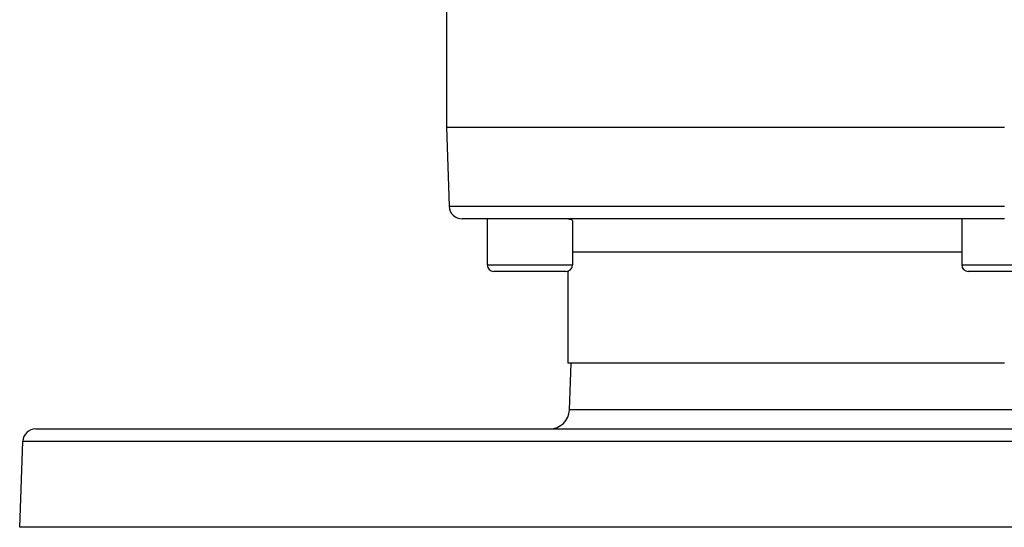
# Model space of a CAD drawing. Extents: x 24 to 1444, y -763 to 283.
# Drawn here: x 418 to 568, y -763 to -685 of the extents above; entities that cross this region are included whole.
import ezdxf

# ---------------------------------------------------------------- set-up
doc = ezdxf.new("R2010")
doc.units = 0
doc.linetypes.add('DASHED', pattern=[11.05, 8.7, -2.35])
doc.layers.get('0').update_dxf_attribs({"linetype": 'CONTINUOUS'})
doc.layers.add('NEVIDI', color=4, linetype='DASHED')

msp = doc.modelspace()

# ---------------------------------------------------------------- linework, layer by layer
at = {"color": 2}
for p, q in [((483, -683.495797), (483, -701.838942)), ((483, -701.838942), (483.421487, -713.908741)), ((483, -701.838942), (568, -701.838942)), ((568, -715.838942), (485.420268, -715.838942)), ((489.219705, -715.838942), (489.219705, -722.838942)), ((489.219705, -715.838942), (489.219705, -722.838942)), ((501.542253, -715.838942), (501.763245, -715.853878)), ((501.763245, -715.853878), (501.806749, -715.860888)), ((501.806749, -715.860888), (502.015488, -715.920993)), ((502.015488, -715.920993), (502.106405, -715.968628)), ((502.106405, -715.968628), (502.168448, -716.018183)), ((502.168448, -716.018183), (502.219705, -716.120081)), ((502.219705, -716.120081), (502.219705, -722.838942)), ((502.219705, -716.120081), (502.219705, -722.838942)), ((561.5, -715.838942), (561.5, -722.838942)), ((561.5, -715.838942), (561.5, -722.838942)), ((501.219705, -723.838942), (490.219705, -723.838942)), ((501.5, -723.796568), (501.5, -737.838942)), ((573.5, -723.838942), (562.5, -723.838942)), ((568, -737.838942), (501.5, -737.838942)), ((501.751898, -744.943641), (502, -737.838942)), ((501.751898, -744.943641), (502, -737.838942)), ((420.455189, -747.838942), (715.544811, -747.838942)), ((418, -762.838942), (418.456407, -749.769143)), ((418, -762.838942), (418.456407, -749.769143)), ((718, -762.838942), (418, -762.838942))]:
    msp.add_line(p, q, dxfattribs=at)
for centre, radius, start, end in [((485.420268, -713.838942), 2, 182, 270), ((490.219705, -722.838942), 1, 180, 270), ((501.219705, -722.838942), 1, 270, 360), ((562.5, -722.838942), 1, 180, 270), ((498.753726, -744.838942), 3, 270, 358), ((420.455189, -749.838942), 2, 90, 178)]:
    msp.add_arc(centre, radius, start, end, dxfattribs=at)
at = {"layer": 'NEVIDI', "color": 7, "linetype": 'CONTINUOUS'}
for p, q in [((483.421487, -713.908741), (568, -713.908741)), ((502.219705, -720.838942), (561.5, -720.838942)), ((489.219705, -722.838942), (502.219705, -722.838942)), ((561.5, -722.838942), (574.5, -722.838942)), ((634.248102, -744.943641), (501.751898, -744.943641)), ((717.543593, -749.769143), (418.456407, -749.769143))]:
    msp.add_line(p, q, dxfattribs=at)

doc.saveas('drawing.dxf')
